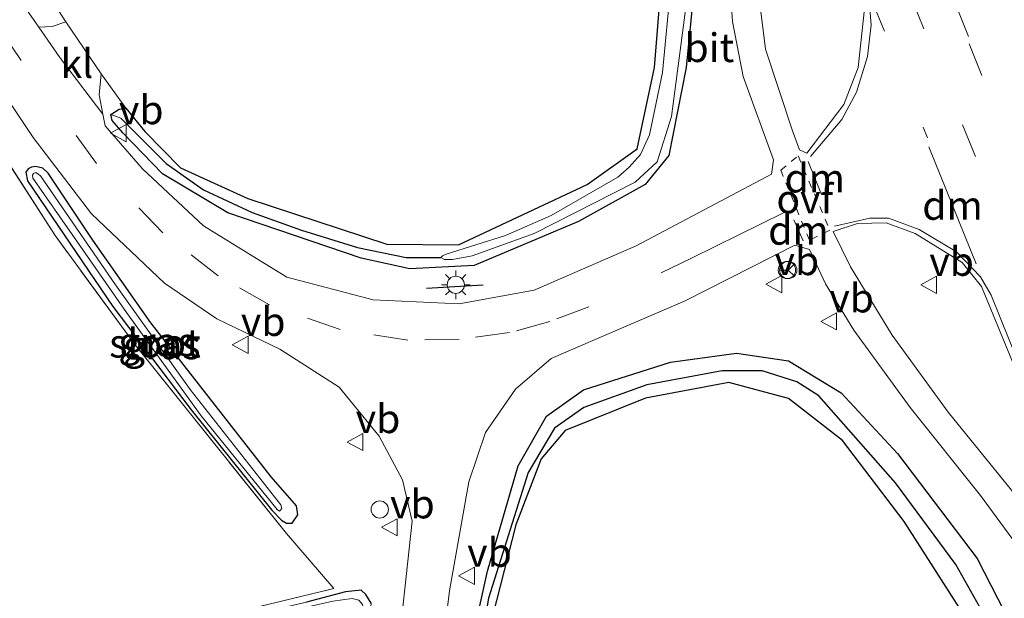
# Model space of a CAD drawing. Units: metres. Extents: x 80000 to 90006, y 387500 to 393751.
# Drawn here: x 83867 to 83952, y 391065 to 391116 of the extents above; entities that cross this region are included whole.
import ezdxf
from ezdxf.enums import TextEntityAlignment as Align

# ---------------------------------------------------------------- set-up
doc = ezdxf.new("R2010")
doc.units = ezdxf.units.M
for name, pattern in [('IE-TERREINAFSCHEIDING', [10, 8, -2]), ('VW-3-9_STREEP', [12, 3, -9]), ('VW-6060_STREEP', [1.2, 0.6, -0.6])]:
    doc.linetypes.add(name, pattern=pattern)
doc.layers.get('0').update_dxf_attribs({"lineweight": 25})
for name, color, linetype, lineweight in [('B-ME-GW-INSTEEKWATERGANG-L-B1', 10, 'Continuous', 25), ('B-ME-GW-WATERGANG-GREPPEL-L-B1', 10, 'Continuous', 25), ('B-ME-IE-GRASLAND-GV-B6', 93, 'Continuous', 18), ('B-ME-IE-GRONDWERKLIJN-GROND_INGERICHT-GV-B6', 253, 'Continuous', 18), ('B-ME-IE-HULPGEOMETRIE-L-B1', 53, 'Continuous', 18), ('B-ME-IE-INRICHTINGSELEMENT-S-B1', 253, 'Continuous', 18), ('B-ME-IE-MEUBILAIR_WEGMEUBILAIR-LICHTMAST-S-B1', 8, 'Continuous', 18), ('B-ME-IE-TERREINAFSCHEIDING-RASTERHEKWERK-L-B1', 8, 'IE-TERREINAFSCHEIDING', 18), ('B-ME-IE-TERREINAFSCHEIDING-SCHRIKHEK-L-B1', 10, 'Continuous', 25), ('B-ME-OG-WATER-GV-B6', 153, 'Continuous', 18), ('B-ME-VH-VERH_SOORT-BITUMEN-GV-B6', 8, 'IE-TERREINAFSCHEIDING-NATUURLIJK-HOUTWAL', 18), ('B-ME-VH-VERH_SOORT-KLINKERS-GV-B6', 8, 'IE-TERREINAFSCHEIDING-NATUURLIJK-HOUTWAL', 18), ('B-ME-VW-MARKERING-39STREEP-015-L-B1', 255, 'VW-3-9_STREEP', 18), ('B-ME-VW-MARKERING-6060STRP10-GV-B6', 255, 'VW-6060_STREEP', 18), ('B-ME-VW-MARKERING-DRIEHOEK-L-B1', 7, 'VW-HAAIETAND70-R-B', 18), ('B-ME-VW-MARKERING-STREEP-015-L-B1', 7, 'Continuous', 18), ('B-ME-VW-MEUBILAIR_WEGMEUBILAIR-RONA-S-B1', 8, 'Continuous', 18), ('B-ME-VW-MEUBILAIR_WEGMEUBILAIR-VERKEERSBORD-S-B1', 8, 'Continuous', 18)]:
    doc.layers.add(name, color=color, linetype=linetype, lineweight=lineweight)
doc.styles.add('NLCS-ISO', font='NLCS-ISO.TTF')
doc.linetypes.add('IE-TERREINAFSCHEIDING-NATUURLIJK-HOUTWAL', pattern='A,7,-1.5,[67,NLCS.SHX,S=0.75,R=45,X=0,Y=0],-1.5,7,-1.5,[70,NLCS.SHX,S=0.75,R=0,X=0,Y=0],-1.5', length=20)
doc.linetypes.add('VW-HAAIETAND70-R-B', pattern='A,0,-0.5,[153,NLCS.SHX,S=1,R=180,X=-0.375,Y=0],-0.5', length=1)

# ---------------------------------------------------------------- blocks, each defined once
blk = doc.blocks.new('dtb')
blk.add_circle((0, 0), 0.75)
blk = doc.blocks.new('verkeersbord')
for p, q in [((0, 0.75), (-0.75, -0.625)), ((0.75, -0.625), (0, 0.75)), ((-0.75, -0.625), (0.75, -0.625))]:
    blk.add_line(p, q)
blk = doc.blocks.new('wegwijzer')
for q in [(-0.53, -0.53), (0, 0.75), (0.53, -0.53)]:
    blk.add_line((0, 0), q)
blk.add_circle((0, 0), 0.75)
blk = doc.blocks.new('lantaarnpaal')
for p, q in [((-0.884, 0.884), (-0.53, 0.53)), ((0, 0.75), (0, 1.25)), ((0.53, 0.53), (0.884, 0.884)), ((-0.75, 0), (-1.25, 0)), ((0.75, 0), (1.25, 0)), ((-0.53, -0.53), (-0.884, -0.884)), ((0, -0.75), (0, -1.25)), ((0.53, -0.53), (0.884, -0.884))]:
    blk.add_line(p, q)
blk.add_circle((0, 0), 0.75)

msp = doc.modelspace()

# ---------------------------------------------------------------- linework, layer by layer
at = {"layer": 'B-ME-GW-INSTEEKWATERGANG-L-B1'}
for points in [[(83880.702, 391102.695, 8.147), (83886.559, 391100.014, 8.087), (83898.651, 391096.06, 8.067), (83904.903, 391095.993, 8.067), (83916.104, 391101.238, 8.133), (83920.448, 391104.348, 8.133), (83921.975, 391111.444, 8.143), (83922.553, 391118.638, 8.14), (83921.61, 391127.838, 8.18), (83920.842, 391132.031, 8.07), (83918.163, 391139.334, 8.087), (83915.428, 391146.004, 8.08), (83913.043, 391149.533, 8.307), (83909.678, 391152.837, 8.347)], [(83923.358, 391137.264, 8.543), (83925.288, 391127.881, 8.443), (83925.527, 391119.664, 8.363), (83924.718, 391111.435, 8.317), (83923.21, 391103.782, 8.283), (83921.143, 391101.233, 8.2), (83915.352, 391098.024, 8.207), (83906.257, 391094.186, 8.257), (83900.654, 391093.902, 8.25), (83896.414, 391094.838, 8.213), (83884.804, 391098.763, 8.277), (83879.138, 391102.167, 8.18)], [(83879.138, 391102.167, 8.18), (83875.667, 391105.738, 8.203), (83874.737, 391106.832, 8.204), (83874.622, 391107.348, 8.217), (83875.338, 391107.819, 8.233), (83875.927, 391107.899, 8.241), (83877.575, 391105.876, 8.204), (83880.702, 391102.695, 8.147)], [(83878.113, 391089.198, 8.351), (83873.048, 391096.408, 8.285), (83869.168, 391102.236, 8.328), (83868.711, 391102.655, 8.326), (83868.072, 391102.808, 8.353), (83867.732, 391102.753, 8.363), (83867.414, 391102.606, 8.375), (83867.223, 391102.315, 8.374), (83867.364, 391101.568, 8.37), (83874.808, 391090.6, 8.302), (83881.63, 391081.599, 8.238), (83888.652, 391072.873, 8.218), (83889.481, 391071.996, 8.318), (83889.935, 391071.718, 8.318), (83890.43, 391071.743, 8.318), (83890.908, 391072.47, 8.318), (83890.792, 391073.249, 8.318), (83888.596, 391075.771, 8.354), (83878.113, 391089.198, 8.351)], [(83904.997, 391056.51, 8.157), (83907.433, 391067.552, 8.23), (83910.098, 391076.715, 8.183), (83912.567, 391081.054, 8.103), (83915.784, 391083.342, 8.05), (83923.375, 391085.758, 7.987), (83929.119, 391086.536, 7.953), (83933.641, 391085.866, 7.883), (83938.227, 391083.104, 7.883), (83943.119, 391077.797, 7.88), (83950.053, 391068.661, 7.8), (83955.437, 391058.161, 7.78)], [(83950.415, 391061.4, 7.857), (83943.715, 391071.871, 7.993), (83938.332, 391078.945, 7.947), (83933.646, 391082.593, 7.96), (83928.444, 391083.986, 7.993), (83921.198, 391082.62, 8.067), (83914.188, 391079.81, 8.07), (83912.088, 391077.346, 8.07), (83909.879, 391071.596, 8.157), (83907.847, 391063.633, 8.22)], [(83895.056, 391065.751, 8.307), (83891.677, 391064.845, 8.275)], [(83897.285, 391064.746, 8.296), (83896.823, 391065.529, 8.32), (83896.414, 391065.889, 8.321), (83895.056, 391065.751, 8.307)]]:
    msp.add_polyline3d(points, dxfattribs=at)
at = {"layer": 'B-ME-GW-WATERGANG-GREPPEL-L-B1'}
for points in [[(83875.505, 391107.036, 7.612), (83879.445, 391103.063, 7.603), (83882.689, 391100.78, 7.567), (83886.924, 391098.811, 7.528), (83891.215, 391097.253, 7.474), (83896.101, 391095.767, 7.378), (83900.34, 391094.895, 7.268), (83903.351, 391094.881, 7.185)], [(83984.67, 390984.683, 7.025), (83982.475, 390988.926, 7.07), (83977.705, 390998.628, 7.101), (83970.89, 391015.022, 7.131), (83959.223, 391043.943, 7.151), (83953.433, 391058.067, 7.14), (83951.068, 391063.029, 7.137), (83948.196, 391068.122, 7.142), (83942.963, 391075.256, 7.161), (83936.276, 391082.817, 7.113), (83934.368, 391084.05, 7.109), (83931.346, 391085.014, 7.158), (83927.872, 391085.019, 7.271), (83921.296, 391083.779, 7.404), (83915.811, 391081.802, 7.526), (83913.269, 391080.003, 7.595), (83910.958, 391076.158, 7.643), (83907.518, 391065.195, 7.671), (83904.247, 391045.925, 7.653), (83900.19, 391006.438, 7.691)]]:
    msp.add_polyline3d(points, dxfattribs=at)
at = {"layer": 'B-ME-IE-GRASLAND-GV-B6'}
for points in [[(83908.976, 391190.962, 9.925), (83911, 391191.621, 10.014), (83913.356, 391185.417, 9.85), (83919.304, 391170.574, 9.44), (83924.617, 391157.134, 9.103), (83930.324, 391142.975, 8.78), (83936.416, 391127.735, 8.487), (83940.366, 391117.663, 8.283), (83939.697, 391111.443, 8.25), (83938.448, 391108.223, 8.197), (83935.227, 391103.966, 8.197), (83934.586, 391104.278, 8.197), (83933.971, 391105.915, 8.197), (83931.635, 391113.053, 8.363), (83930.886, 391119.129, 8.427), (83930.365, 391128.582, 8.583), (83928.889, 391138.325, 8.773), (83926.798, 391145.441, 8.887), (83925.34, 391149.346, 8.94), (83917.289, 391169.382, 9.43), (83909.216, 391190.325, 9.907), (83908.976, 391190.962, 9.925)], [(83868.361, 391114.954, 8.189), (83867.084, 391116.79, 8.18), (83857.476, 391131.103, 8.157), (83853.643, 391136.461, 8.197), (83854.157, 391137.242, 8.188), (83855.563, 391138.863, 8.207), (83860.888, 391130.586, 8.269), (83870.705, 391115.432, 8.22), (83869.52, 391115.008, 8.183), (83868.361, 391114.954, 8.189)], [(83928.291, 391122.288, 8.407), (83928.75, 391115.462, 8.347), (83929.696, 391110.646, 8.277), (83932.34, 391103.382, 8.147), (83932.143, 391102.132, 8.147), (83920.38, 391095.91, 8.103), (83911.486, 391092.03, 8.14), (83904.956, 391090.85, 8.09), (83897.479, 391091.202, 8.09), (83889.949, 391093.18, 8.09), (83882.702, 391097.653, 8.17), (83877.386, 391102.608, 8.193), (83874.12, 391106.351, 8.193), (83873.927, 391107.373, 8.183), (83873.602, 391109.05, 8.188), (83873.793, 391110.884, 8.229), (83875.927, 391107.899, 8.241), (83875.338, 391107.819, 8.233), (83874.622, 391107.348, 8.217), (83874.737, 391106.832, 8.204), (83875.667, 391105.738, 8.203), (83879.138, 391102.167, 8.18), (83884.804, 391098.763, 8.277), (83896.414, 391094.838, 8.213), (83900.654, 391093.902, 8.25), (83906.257, 391094.186, 8.257), (83915.352, 391098.024, 8.207), (83921.143, 391101.233, 8.2), (83923.21, 391103.782, 8.283), (83924.718, 391111.435, 8.317), (83925.527, 391119.664, 8.363)], [(83857.655, 391120.674, 8.193), (83867.856, 391105.336, 8.243), (83872.953, 391098.677, 8.243), (83879.305, 391092.648, 8.233), (83883.87, 391089.551, 8.2), (83889.332, 391086.909, 8.17), (83894.508, 391083.573, 8.17), (83897.997, 391079.32, 8.213), (83900.035, 391075.515, 8.237), (83900.856, 391071.902, 8.3), (83899.435, 391058.774, 8.33)], [(83925.527, 391119.664, 8.363), (83924.718, 391111.435, 8.317), (83923.21, 391103.782, 8.283), (83921.143, 391101.233, 8.2), (83915.352, 391098.024, 8.207), (83906.257, 391094.186, 8.257), (83900.654, 391093.902, 8.25), (83896.414, 391094.838, 8.213), (83884.804, 391098.763, 8.277), (83879.138, 391102.167, 8.18), (83875.667, 391105.738, 8.203), (83874.737, 391106.832, 8.204), (83874.622, 391107.348, 8.217), (83875.505, 391107.036, 7.612), (83879.445, 391103.063, 7.603), (83882.689, 391100.78, 7.567), (83886.924, 391098.811, 7.528), (83891.215, 391097.253, 7.474), (83896.101, 391095.767, 7.378), (83900.34, 391094.895, 7.268), (83903.351, 391094.881, 7.185), (83903.692, 391094.713, 7.185), (83904.368, 391094.699, 7.185), (83906.087, 391095.023, 7.185), (83911.481, 391096.978, 7.185), (83920.282, 391101.455, 7.185), (83922.204, 391103.233, 7.185), (83923.454, 391107.179, 7.185), (83924.933, 391118.478, 7.185)], [(83923.378, 391118.635, 7.185), (83922.653, 391110.992, 7.185), (83921.529, 391105.582, 7.185), (83920.756, 391103.866, 7.185), (83919.771, 391102.743, 7.185), (83918.769, 391101.875, 7.185), (83912.968, 391098.556, 7.185), (83908.983, 391096.803, 7.185), (83903.84, 391095.187, 7.185), (83903.521, 391095.04, 7.185), (83903.351, 391094.881, 7.185), (83900.34, 391094.895, 7.268), (83896.101, 391095.767, 7.378), (83891.215, 391097.253, 7.474), (83886.924, 391098.811, 7.528), (83882.689, 391100.78, 7.567), (83879.445, 391103.063, 7.603), (83875.505, 391107.036, 7.612), (83874.622, 391107.348, 8.217), (83875.338, 391107.819, 8.233), (83875.927, 391107.899, 8.241), (83877.575, 391105.876, 8.204), (83880.702, 391102.695, 8.147), (83886.559, 391100.014, 8.087), (83898.651, 391096.06, 8.067), (83904.903, 391095.993, 8.067), (83916.104, 391101.238, 8.133), (83920.448, 391104.348, 8.133), (83921.975, 391111.444, 8.143), (83922.553, 391118.638, 8.14)], [(83873.79, 391061.14, 8.403), (83894.05, 391066.039, 8.464), (83889.914, 391070.835, 8.377), (83876.739, 391087.286, 8.406), (83869.767, 391096.787, 8.474), (83864.338, 391105.231, 8.524)], [(83868.711, 391102.655, 8.326), (83869.168, 391102.236, 8.328), (83873.048, 391096.408, 8.285), (83878.113, 391089.198, 8.351), (83888.596, 391075.771, 8.354), (83890.792, 391073.249, 8.318), (83890.908, 391072.47, 8.318), (83890.43, 391071.743, 8.318), (83889.935, 391071.718, 8.318), (83889.481, 391071.996, 8.318), (83888.652, 391072.873, 8.218), (83881.63, 391081.599, 8.238), (83874.808, 391090.6, 8.302), (83867.364, 391101.568, 8.37), (83867.223, 391102.315, 8.374), (83867.414, 391102.606, 8.375), (83867.732, 391102.753, 8.363), (83868.072, 391102.808, 8.353), (83868.711, 391102.655, 8.326)], [(83878.113, 391089.198, 8.351), (83873.048, 391096.408, 8.285), (83869.168, 391102.236, 8.328), (83868.711, 391102.655, 8.326), (83868.072, 391102.808, 8.353), (83867.732, 391102.753, 8.363), (83867.414, 391102.606, 8.375), (83867.223, 391102.315, 8.374), (83867.364, 391101.568, 8.37), (83874.808, 391090.6, 8.302), (83881.63, 391081.599, 8.238), (83888.652, 391072.873, 8.218), (83889.481, 391071.996, 8.318), (83889.935, 391071.718, 8.318), (83890.43, 391071.743, 8.318), (83890.908, 391072.47, 8.318), (83890.792, 391073.249, 8.318), (83888.596, 391075.771, 8.354), (83878.113, 391089.198, 8.351)], [(83889.098, 391072.916, 7.714), (83889.325, 391072.777, 7.714), (83889.506, 391073.002, 7.714), (83889.441, 391073.318, 7.714), (83889.196, 391073.631, 7.714), (83881.539, 391083.385, 7.714), (83875.034, 391092.49, 7.714), (83868.508, 391101.993, 7.714), (83868.105, 391102.295, 7.714), (83867.88, 391102.212, 7.714), (83867.809, 391102.057, 7.714), (83867.842, 391101.808, 7.714), (83867.983, 391101.589, 7.714), (83871.248, 391096.879, 7.714), (83875.996, 391090.091, 7.714), (83882.497, 391081.084, 7.714), (83889.098, 391072.916, 7.714)], [(83937.521, 391097.143, 8.06), (83939.645, 391097.847, 8.03), (83942.151, 391097.914, 8.03), (83944.676, 391096.98, 8.01), (83948.755, 391094.455, 7.967), (83950.438, 391092.359, 7.967), (83955.526, 391079.997, 7.9), (83961.638, 391064.755, 7.907), (83966.372, 391053.07, 7.923), (83972.883, 391036.582, 7.91), (83984.756, 391007.44, 7.86), (83991.341, 390991.207, 7.87), (83981.976, 391009.049, 7.85), (83977.88, 391018.018, 7.843), (83970.83, 391035.602, 7.787), (83961.98, 391057.866, 7.767), (83958.337, 391066.337, 7.767), (83956.213, 391070.118, 7.81), (83953.044, 391074.603, 7.87), (83947.55, 391081.414, 7.9), (83942.669, 391088.107, 7.957), (83939.039, 391094.065, 7.997), (83937.521, 391097.143, 8.06)], [(83901.129, 391041.86, 8.287), (83904.124, 391065.837, 8.317), (83905.813, 391075.326, 8.257), (83907.256, 391079.623, 8.233), (83909.851, 391083.421, 8.163), (83912.964, 391086.074, 8.133), (83916.589, 391087.653, 8.13), (83924.631, 391091.111, 8.107), (83934.202, 391095.952, 8.07), (83935.456, 391095.588, 8.07), (83936.847, 391092.591, 8.033), (83939.339, 391088.547, 8.02), (83944.233, 391081.798, 7.903), (83950.358, 391074.147, 7.87), (83954.55, 391068.461, 7.827), (83956.91, 391063.873, 7.827)], [(83955.437, 391058.161, 7.78), (83950.053, 391068.661, 7.8), (83943.119, 391077.797, 7.88), (83938.227, 391083.104, 7.883), (83933.641, 391085.866, 7.883), (83929.119, 391086.536, 7.953), (83923.375, 391085.758, 7.987), (83915.784, 391083.342, 8.05), (83912.567, 391081.054, 8.103), (83910.098, 391076.715, 8.183), (83907.433, 391067.552, 8.23), (83904.997, 391056.51, 8.157)], [(83904.997, 391056.51, 8.157), (83907.433, 391067.552, 8.23), (83910.098, 391076.715, 8.183), (83912.567, 391081.054, 8.103), (83915.784, 391083.342, 8.05), (83923.375, 391085.758, 7.987), (83929.119, 391086.536, 7.953), (83933.641, 391085.866, 7.883), (83938.227, 391083.104, 7.883), (83943.119, 391077.797, 7.88), (83950.053, 391068.661, 7.8), (83955.437, 391058.161, 7.78)], [(83904.247, 391045.925, 7.653), (83907.518, 391065.195, 7.671), (83910.958, 391076.158, 7.643), (83913.269, 391080.003, 7.595), (83915.811, 391081.802, 7.526), (83921.296, 391083.779, 7.404), (83927.872, 391085.019, 7.271), (83931.346, 391085.014, 7.158), (83934.368, 391084.05, 7.109), (83936.276, 391082.817, 7.113), (83942.963, 391075.256, 7.161), (83948.196, 391068.122, 7.142), (83951.068, 391063.029, 7.137)], [(83951.068, 391063.029, 7.137), (83948.196, 391068.122, 7.142), (83942.963, 391075.256, 7.161), (83936.276, 391082.817, 7.113), (83934.368, 391084.05, 7.109), (83931.346, 391085.014, 7.158), (83927.872, 391085.019, 7.271), (83921.296, 391083.779, 7.404), (83915.811, 391081.802, 7.526), (83913.269, 391080.003, 7.595), (83910.958, 391076.158, 7.643), (83907.518, 391065.195, 7.671), (83904.247, 391045.925, 7.653)], [(83950.415, 391061.4, 7.857), (83943.715, 391071.871, 7.993), (83938.332, 391078.945, 7.947), (83933.646, 391082.593, 7.96), (83928.444, 391083.986, 7.993), (83921.198, 391082.62, 8.067), (83914.188, 391079.81, 8.07), (83912.088, 391077.346, 8.07), (83909.879, 391071.596, 8.157), (83907.847, 391063.633, 8.22)], [(83864.505, 391058.444, 8.457), (83864.798, 391058.616, 8.455), (83865.363, 391058.745, 8.449), (83891.677, 391064.845, 8.275), (83895.056, 391065.751, 8.307), (83896.414, 391065.889, 8.321), (83896.823, 391065.529, 8.32), (83897.285, 391064.746, 8.296), (83896.474, 391055.745, 8.229), (83895.919, 391049.805, 8.266), (83895.664, 391049.302, 8.272), (83895.488, 391049.241, 8.272), (83895.383, 391049.294, 8.272), (83895.275, 391049.529, 8.271), (83895.383, 391049.844, 8.055), (83896.723, 391064.002, 7.944), (83896.553, 391064.635, 7.917), (83896.211, 391065.025, 7.905), (83895.638, 391065.167, 7.898), (83893.963, 391064.925, 7.917), (83881.702, 391062.144, 8.067), (83864.936, 391058.386, 8.222), (83864.505, 391058.444, 8.457)], [(83897.285, 391064.746, 8.296), (83896.823, 391065.529, 8.32), (83896.414, 391065.889, 8.321), (83895.056, 391065.751, 8.307), (83891.677, 391064.845, 8.275)]]:
    msp.add_polyline3d(points, dxfattribs=at)
at = {"layer": 'B-ME-IE-GRONDWERKLIJN-GROND_INGERICHT-GV-B6'}
for points in [[(83820.894, 391162.302, 8.32), (83841.12, 391138.296, 8.481), (83844.708, 391133.897, 8.455), (83853.171, 391121.774, 8.482), (83864.338, 391105.231, 8.524), (83869.767, 391096.787, 8.474), (83876.739, 391087.286, 8.406), (83889.914, 391070.835, 8.377), (83894.05, 391066.039, 8.464), (83873.79, 391061.14, 8.403), (83863.55, 391058.599, 8.465), (83859.98, 391022.158, 8.776), (83891.185, 391020.259, 8.342), (83891.926, 391020.251, 8.363), (83891.586, 391017.091, 8.321), (83891.251, 391016.872, 8.329), (83891.058, 391016.499, 8.356), (83889.941, 391005.428, 8.38), (83889.476, 391000.698, 8.348), (83862.694, 390999.03, 8.93), (83806.554, 391098.752, 8.878), (83785.743, 391122.428, 8.727), (83766.237, 391144.518, 9.055), (83820.894, 391162.302, 8.32)], [(83913.043, 391149.533, 8.307), (83915.428, 391146.004, 8.08), (83918.163, 391139.334, 8.087), (83920.842, 391132.031, 8.07), (83921.61, 391127.838, 8.18), (83922.553, 391118.638, 8.14), (83921.975, 391111.444, 8.143), (83920.448, 391104.348, 8.133), (83916.104, 391101.238, 8.133), (83904.903, 391095.993, 8.067), (83898.651, 391096.06, 8.067), (83886.559, 391100.014, 8.087), (83880.702, 391102.695, 8.147), (83877.575, 391105.876, 8.204), (83875.927, 391107.899, 8.241), (83873.793, 391110.884, 8.229), (83870.705, 391115.432, 8.22), (83860.888, 391130.586, 8.269)], [(83900.176, 391005.723, 8), (83900.975, 391006.297, 7.86), (83902.969, 391026.347, 7.89), (83905.334, 391048.978, 8.067), (83906.353, 391057.276, 8.003), (83907.847, 391063.633, 8.22), (83909.879, 391071.596, 8.157), (83912.088, 391077.346, 8.07), (83914.188, 391079.81, 8.07), (83921.198, 391082.62, 8.067), (83928.444, 391083.986, 7.993), (83933.646, 391082.593, 7.96), (83938.332, 391078.945, 7.947), (83943.715, 391071.871, 7.993), (83950.415, 391061.4, 7.857), (83954.825, 391051.63, 7.87), (83962.694, 391031.719, 7.853), (83977.676, 390995.098, 8.05), (83983.034, 390984.138, 8.353), (83932.395, 390967.266, 8.395), (83919.379, 391002.562, 8.135), (83899.66, 391001.333, 8.2), (83900.176, 391005.723, 8)]]:
    msp.add_polyline3d(points, dxfattribs=at)
at = {"layer": 'B-ME-IE-HULPGEOMETRIE-L-B1'}
msp.add_line((83874.622, 391107.348, 8.217), (83875.505, 391107.036, 7.612), dxfattribs=at)
at = {"layer": 'B-ME-IE-TERREINAFSCHEIDING-RASTERHEKWERK-L-B1'}
msp.add_polyline3d([(83891.185, 391020.259, 8.342), (83859.98, 391022.158, 8.776), (83863.55, 391058.599, 8.465), (83873.79, 391061.14, 8.403), (83894.05, 391066.039, 8.464), (83889.914, 391070.835, 8.377), (83876.739, 391087.286, 8.406), (83869.767, 391096.787, 8.474), (83864.338, 391105.231, 8.524), (83853.171, 391121.774, 8.482), (83844.708, 391133.897, 8.455)], dxfattribs=at)
at = {"layer": 'B-ME-IE-TERREINAFSCHEIDING-SCHRIKHEK-L-B1'}
msp.add_line((83907.039, 391092.459, 8.217), (83902.112, 391092.181, 8.168), dxfattribs=at)
at = {"layer": 'B-ME-OG-WATER-GV-B6'}
for points in [[(83906.087, 391095.023, 7.185), (83904.368, 391094.699, 7.185), (83903.692, 391094.713, 7.185), (83903.351, 391094.881, 7.185), (83903.521, 391095.04, 7.185), (83903.84, 391095.187, 7.185), (83908.983, 391096.803, 7.185), (83912.968, 391098.556, 7.185), (83918.769, 391101.875, 7.185), (83919.771, 391102.743, 7.185), (83920.756, 391103.866, 7.185), (83921.529, 391105.582, 7.185), (83922.653, 391110.992, 7.185), (83923.378, 391118.635, 7.185)], [(83924.933, 391118.478, 7.185), (83923.454, 391107.179, 7.185), (83922.204, 391103.233, 7.185), (83920.282, 391101.455, 7.185), (83911.481, 391096.978, 7.185), (83906.087, 391095.023, 7.185)], [(83875.996, 391090.091, 7.714), (83871.248, 391096.879, 7.714), (83867.983, 391101.589, 7.714), (83867.842, 391101.808, 7.714), (83867.809, 391102.057, 7.714), (83867.88, 391102.212, 7.714), (83868.105, 391102.295, 7.714), (83868.508, 391101.993, 7.714), (83875.034, 391092.49, 7.714), (83881.539, 391083.385, 7.714), (83889.196, 391073.631, 7.714), (83889.441, 391073.318, 7.714), (83889.506, 391073.002, 7.714), (83889.325, 391072.777, 7.714), (83889.098, 391072.916, 7.714), (83882.497, 391081.084, 7.714), (83875.996, 391090.091, 7.714)]]:
    msp.add_polyline3d(points, dxfattribs=at)
at = {"layer": 'B-ME-VH-VERH_SOORT-BITUMEN-GV-B6'}
for points in [[(83867.084, 391116.79, 8.18), (83868.361, 391114.954, 8.189), (83870.189, 391112.327, 8.203), (83870.528, 391111.84, 8.15), (83873.927, 391107.373, 8.183), (83874.12, 391106.351, 8.193), (83877.386, 391102.608, 8.193), (83882.702, 391097.653, 8.17), (83889.949, 391093.18, 8.09), (83897.479, 391091.202, 8.09), (83904.956, 391090.85, 8.09), (83911.486, 391092.03, 8.14), (83920.38, 391095.91, 8.103), (83932.143, 391102.132, 8.147), (83932.34, 391103.382, 8.147), (83929.696, 391110.646, 8.277), (83928.75, 391115.462, 8.347), (83928.291, 391122.288, 8.407)], [(83899.435, 391058.774, 8.33), (83900.856, 391071.902, 8.3), (83900.035, 391075.515, 8.237), (83897.997, 391079.32, 8.213), (83894.508, 391083.573, 8.17), (83889.332, 391086.909, 8.17), (83883.87, 391089.551, 8.2), (83879.305, 391092.648, 8.233), (83872.953, 391098.677, 8.243), (83867.856, 391105.336, 8.243), (83857.655, 391120.674, 8.193)], [(83930.886, 391119.129, 8.427), (83931.635, 391113.053, 8.363), (83933.971, 391105.915, 8.197), (83934.586, 391104.278, 8.197), (83935.227, 391103.966, 8.197), (83938.448, 391108.223, 8.197), (83939.697, 391111.443, 8.25), (83940.366, 391117.663, 8.283)], [(83944.676, 391096.98, 8.01), (83942.151, 391097.914, 8.03), (83939.645, 391097.847, 8.03), (83937.521, 391097.143, 8.06), (83939.039, 391094.065, 7.997), (83942.669, 391088.107, 7.957), (83947.55, 391081.414, 7.9), (83953.044, 391074.603, 7.87), (83956.213, 391070.118, 7.81), (83958.337, 391066.337, 7.767), (83961.98, 391057.866, 7.767), (83970.83, 391035.602, 7.787), (83977.88, 391018.018, 7.843), (83981.976, 391009.049, 7.85), (83991.341, 390991.207, 7.87), (83984.756, 391007.44, 7.86), (83972.883, 391036.582, 7.91), (83966.372, 391053.07, 7.923), (83961.638, 391064.755, 7.907), (83955.526, 391079.997, 7.9), (83950.438, 391092.359, 7.967), (83948.755, 391094.455, 7.967), (83944.676, 391096.98, 8.01)], [(83956.91, 391063.873, 7.827), (83954.55, 391068.461, 7.827), (83950.358, 391074.147, 7.87), (83944.233, 391081.798, 7.903), (83939.339, 391088.547, 8.02), (83936.847, 391092.591, 8.033), (83935.456, 391095.588, 8.07), (83934.202, 391095.952, 8.07), (83924.631, 391091.111, 8.107), (83916.589, 391087.653, 8.13), (83912.964, 391086.074, 8.133), (83909.851, 391083.421, 8.163), (83907.256, 391079.623, 8.233), (83905.813, 391075.326, 8.257), (83904.124, 391065.837, 8.317), (83901.129, 391041.86, 8.287)]]:
    msp.add_polyline3d(points, dxfattribs=at)
at = {"layer": 'B-ME-VH-VERH_SOORT-KLINKERS-GV-B6'}
msp.add_polyline3d([(83873.927, 391107.373, 8.183), (83870.528, 391111.84, 8.15), (83870.189, 391112.327, 8.203), (83868.361, 391114.954, 8.189), (83869.52, 391115.008, 8.183), (83870.705, 391115.432, 8.22), (83873.793, 391110.884, 8.229), (83873.602, 391109.05, 8.188), (83873.927, 391107.373, 8.183)], dxfattribs=at)
at = {"layer": 'B-ME-VW-MARKERING-39STREEP-015-L-B1'}
for p, q in [((83940.869, 391117.379, 8.297), (83945.74, 391105.31, 8.12)), ((83949.363, 391113.516, 8.163), (83954.055, 391101.779, 8.047))]:
    msp.add_line(p, q, dxfattribs=at)
for points in [[(83996.169, 390988.515, 7.962), (83991.084, 391001.184, 7.963), (83976.212, 391038.171, 8.01), (83964.658, 391067.03, 7.963), (83954.42, 391092.55, 8.027), (83944.432, 391117.243, 8.337), (83933.419, 391144.693, 8.817), (83924.426, 391167.016, 9.37), (83914.689, 391191.704, 10.023), (83914.327, 391192.703, 10.046)], [(83925.253, 391094.842, 8.14), (83916.263, 391090.591, 8.2), (83912.854, 391089.302, 8.2), (83909.341, 391088.336, 8.2), (83904.97, 391087.751, 8.24), (83900.486, 391087.668, 8.24), (83894.591, 391088.602, 8.24), (83888.449, 391090.773, 8.227), (83883.985, 391093.277, 8.227), (83879.15, 391097.032, 8.247), (83873.367, 391103.087, 8.237), (83866.804, 391112.059, 8.217), (83857.032, 391126.688, 8.23), (83851.665, 391134.32, 8.23), (83844.85, 391143.488, 8.257), (83837.391, 391152.93, 8.29), (83829.758, 391162.417, 8.187), (83827.957, 391164.616, 8.189)]]:
    msp.add_polyline3d(points, dxfattribs=at)
at = {"layer": 'B-ME-VW-MARKERING-6060STRP10-GV-B6'}
msp.add_polyline3d([(83932.96, 391102.486, 8.129), (83934.47, 391103.75, 8.092), (83937.248, 391097.273, 8.087), (83935.462, 391096.39, 8.11), (83932.96, 391102.486, 8.129)], dxfattribs=at)
at = {"layer": 'B-ME-VW-MARKERING-DRIEHOEK-L-B1'}
for p, q in [((83946.41, 391121.467, 8.247), (83949.315, 391114.131, 8.18)), ((83945.866, 391104.515, 8.12), (83949.978, 391094.324, 8.007)), ((83935.336, 391103.244, 8.123), (83936.515, 391100.361, 8.163)), ((83934.098, 391098.163, 8.11), (83934.909, 391096.334, 8.11))]:
    msp.add_line(p, q, dxfattribs=at)
at = {"layer": 'B-ME-VW-MARKERING-STREEP-015-L-B1'}
msp.add_line((83925.253, 391094.842, 8.14), (83933.258, 391098.805, 8.157), dxfattribs=at)
for points in [[(83911.289, 391191.715, 10.02), (83914.194, 391184.22, 9.797), (83920.807, 391167.592, 9.363), (83927.721, 391150.274, 8.943), (83934.072, 391134.405, 8.583), (83938.866, 391122.493, 8.4), (83940.629, 391117.601, 8.243), (83940.826, 391115.171, 8.243), (83940.517, 391112.404, 8.19), (83939.551, 391109.281, 8.19), (83938.283, 391106.918, 8.147), (83935.557, 391103.674, 8.133)], [(83993.145, 390987.507, 7.895), (83991.797, 390990.808, 7.893), (83983.781, 391010.757, 7.937), (83973.277, 391036.77, 7.95), (83961.625, 391065.702, 7.927), (83955.895, 391080.231, 7.89), (83952.85, 391087.717, 7.923), (83951.282, 391091.614, 7.953), (83950.357, 391093.193, 7.953), (83948.269, 391095.374, 7.953), (83945.014, 391097.326, 7.99), (83942.344, 391098.299, 8), (83940.715, 391098.309, 8), (83937.647, 391097.613, 8.09)]]:
    msp.add_polyline3d(points, dxfattribs=at)

# ---------------------------------------------------------------- block references
at = {"layer": 'B-ME-IE-INRICHTINGSELEMENT-S-B1', "rotation": 90}
for p in [(83933.499, 391093.791, 8.04), (83898.045, 391072.925, 8.406)]:
    msp.add_blockref('dtb', p, dxfattribs=at)
at = {"layer": 'B-ME-IE-MEUBILAIR_WEGMEUBILAIR-LICHTMAST-S-B1', "rotation": 90}
msp.add_blockref('lantaarnpaal', (83904.664, 391092.505, 8.277), dxfattribs=at)
at = {"layer": 'B-ME-VW-MEUBILAIR_WEGMEUBILAIR-RONA-S-B1', "rotation": 90}
msp.add_blockref('wegwijzer', (83933.616, 391093.791, 8.04), dxfattribs=at)
at = {"layer": 'B-ME-VW-MEUBILAIR_WEGMEUBILAIR-VERKEERSBORD-S-B1', "rotation": 90}
for p in [(83875.333, 391105.714, 8.135), (83932.424, 391092.567, 8.087), (83945.897, 391092.504, 8.003), (83937.192, 391089.317, 8.073), (83885.952, 391087.266, 8.313), (83895.949, 391078.802, 8.432), (83898.944, 391071.369, 8.413), (83905.657, 391067.146, 8.329)]:
    msp.add_blockref('verkeersbord', p, dxfattribs=at)

# ---------------------------------------------------------------- texts
at = {"layer": 'B-ME-IE-GRASLAND-GV-B6', "ltscale": 0.2, "style": 'NLCS-ISO'}
for p in [(83878.6575, 391087.536), (83879.0655, 391087.263), (83879.0655, 391087.263)]:
    msp.add_text('gras', height=2.5, dxfattribs=at).set_placement(p, align=Align.MIDDLE_CENTER)
at = {"layer": 'B-ME-OG-WATER-GV-B6', "ltscale": 0.2, "style": 'NLCS-ISO'}
msp.add_text('sloot', height=2.5, dxfattribs=at).set_placement((83878.4692, 391087.4103), align=Align.MIDDLE_CENTER)
at = {"layer": 'B-ME-VH-VERH_SOORT-BITUMEN-GV-B6', "ltscale": 0.2, "style": 'NLCS-ISO'}
msp.add_text('bit', height=2.5, dxfattribs=at).set_placement((83926.7461, 391113.1674), align=Align.MIDDLE_CENTER)
at = {"layer": 'B-ME-VH-VERH_SOORT-KLINKERS-GV-B6', "ltscale": 0.2, "style": 'NLCS-ISO'}
msp.add_text('kl', height=2.5, dxfattribs=at).set_placement((83871.6728, 391111.7855), align=Align.MIDDLE_CENTER)
at = {"layer": 'B-ME-VW-MARKERING-6060STRP10-GV-B6', "ltscale": 0.2, "style": 'NLCS-ISO'}
msp.add_text('ovf', height=2.5, dxfattribs=at).set_placement((83935.0582, 391099.9846), align=Align.MIDDLE_CENTER)
at = {"layer": 'B-ME-VW-MARKERING-DRIEHOEK-L-B1', "ltscale": 0.2, "style": 'NLCS-ISO'}
for p in [(83935.9255, 391101.8025), (83947.922, 391099.4195), (83934.5035, 391097.2485)]:
    msp.add_text('dm', height=2.5, dxfattribs=at).set_placement(p, align=Align.MIDDLE_CENTER)
at = {"layer": 'B-ME-VW-MEUBILAIR_WEGMEUBILAIR-VERKEERSBORD-S-B1', "ltscale": 0.2, "style": 'NLCS-ISO'}
for p in [(83875.333, 391105.714, 8.135), (83932.424, 391092.567, 8.087), (83945.897, 391092.504, 8.003), (83937.192, 391089.317, 8.073), (83885.952, 391087.266, 8.313), (83895.949, 391078.802, 8.432), (83898.944, 391071.369, 8.413), (83905.657, 391067.146, 8.329)]:
    msp.add_text('vb', height=2.5, dxfattribs=at).set_placement(p, align=Align.BOTTOM_LEFT)

doc.saveas('drawing.dxf')
